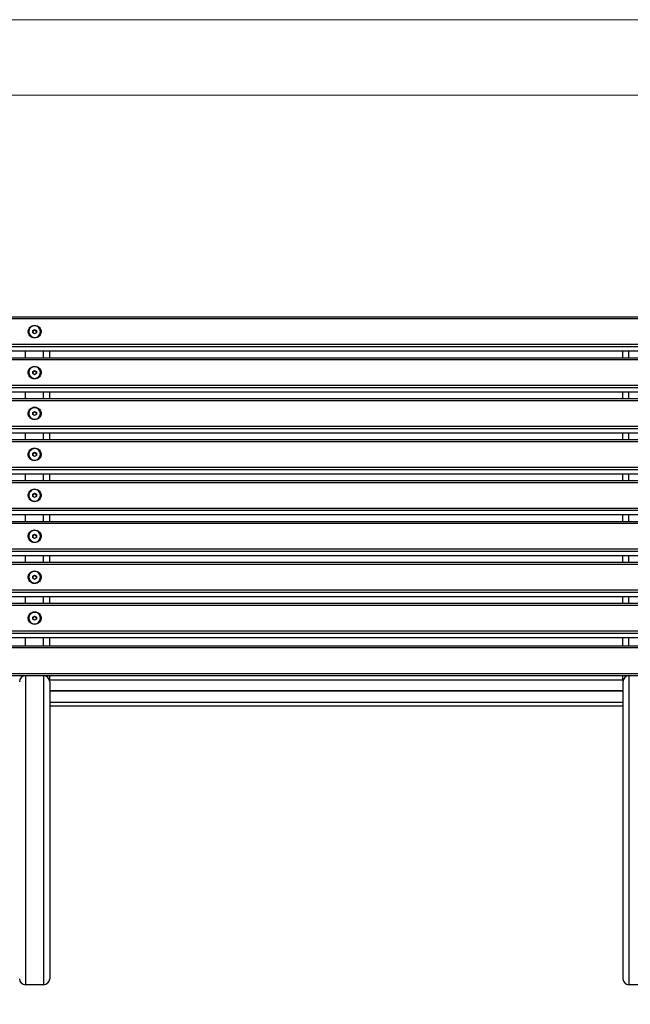
# Model space of a CAD drawing. Units: millimetres. Extents: x 4581 to 10521, y 581 to 4781.
# Drawn here: x 5955 to 6765, y 3474 to 4781 of the extents above; entities that cross this region are included whole.
import ezdxf

# ---------------------------------------------------------------- set-up
doc = ezdxf.new("R2010")
doc.units = ezdxf.units.MM
doc.layers.add('tabelka', color=155, linetype='Continuous')

# ---------------------------------------------------------------- blocks, each defined once
blk = doc.blocks.new('front')
for p, q in [((-1322.1, 2659.9), (-3116.1, 2659.9)), ((-1322.1, 2657.4), (-3116.1, 2657.4)), ((-2226.9, 2640.6), (-2226.9, 2640.5)), ((-2221.6, 2642.1), (-2219.1, 2643.5)), ((-2221.6, 2641.5), (-2220.3, 2642.2)), ((-2221.6, 2639.2), (-2221.6, 2642.1)), ((-2220.3, 2642.2), (-2219.1, 2642.9)), ((-2219.1, 2643.5), (-2216.6, 2642.1)), ((-2219.1, 2642.9), (-2219.1, 2643.5)), ((-2219.1, 2642.9), (-2217.8, 2642.2)), ((-2217.8, 2642.2), (-2216.6, 2641.5)), ((-2216.6, 2642.1), (-2216.6, 2639.2)), ((-2211.3, 2640.5), (-2211.3, 2640.6)), ((-2219.1, 2637.8), (-2221.6, 2639.2)), ((-2216.6, 2639.2), (-2219.1, 2637.8)), ((-3116.1, 2623.8), (-1322.1, 2623.8)), ((-1322.1, 2620.4), (-3116.1, 2620.4)), ((-3116.1, 2615.1), (-1322.1, 2615.1)), ((-3116.1, 2615), (-1322.1, 2615)), ((-2231.1, 2605.6), (-2231.1, 2615)), ((-2207.1, 2605.6), (-2207.1, 2615)), ((-2199.1, 2605.6), (-2199.1, 2615)), ((-1439.1, 2605.6), (-1439.1, 2615)), ((-1431.1, 2605.6), (-1431.1, 2615)), ((-1322.1, 2605.6), (-3116.1, 2605.6)), ((-1322.1, 2603.1), (-3116.1, 2603.1)), ((-2221.6, 2587.7), (-2219.1, 2589.2)), ((-2221.6, 2587.2), (-2220.3, 2587.9)), ((-2221.6, 2584.9), (-2221.6, 2587.7)), ((-2220.3, 2587.9), (-2219.1, 2588.6)), ((-2219.1, 2589.2), (-2216.6, 2587.7)), ((-2219.1, 2588.6), (-2219.1, 2589.2)), ((-2219.1, 2588.6), (-2217.8, 2587.9)), ((-2217.8, 2587.9), (-2216.6, 2587.2)), ((-2216.6, 2587.7), (-2216.6, 2584.9)), ((-2226.9, 2586.3), (-2226.9, 2586.2)), ((-2219.1, 2583.4), (-2221.6, 2584.9)), ((-2216.6, 2584.9), (-2219.1, 2583.4)), ((-2211.3, 2586.2), (-2211.3, 2586.3)), ((-3116.1, 2569.5), (-1322.1, 2569.5)), ((-1322.1, 2566.1), (-3116.1, 2566.1)), ((-3116.1, 2560.8), (-1322.1, 2560.8)), ((-3116.1, 2560.7), (-1322.1, 2560.7)), ((-1322.1, 2551.3), (-3116.1, 2551.3)), ((-1322.1, 2548.8), (-3116.1, 2548.8)), ((-2231.1, 2551.3), (-2231.1, 2560.7)), ((-2207.1, 2551.3), (-2207.1, 2560.7)), ((-2199.1, 2551.3), (-2199.1, 2560.7)), ((-1439.1, 2551.3), (-1439.1, 2560.7)), ((-1431.1, 2551.3), (-1431.1, 2560.7)), ((-2226.9, 2532), (-2226.9, 2531.9)), ((-2221.6, 2533.4), (-2219.1, 2534.8)), ((-2221.6, 2532.9), (-2220.3, 2533.6)), ((-2221.6, 2530.6), (-2221.6, 2533.4)), ((-2219.1, 2529.1), (-2221.6, 2530.6)), ((-2220.3, 2533.6), (-2219.1, 2534.3)), ((-2219.1, 2534.8), (-2216.6, 2533.4)), ((-2219.1, 2534.3), (-2219.1, 2534.8)), ((-2219.1, 2534.3), (-2217.8, 2533.6)), ((-2216.6, 2530.6), (-2219.1, 2529.1)), ((-2217.8, 2533.6), (-2216.6, 2532.9)), ((-2216.6, 2533.4), (-2216.6, 2530.6)), ((-2211.3, 2531.9), (-2211.3, 2532)), ((-3116.1, 2515.2), (-1322.1, 2515.2)), ((-1322.1, 2511.8), (-3116.1, 2511.8)), ((-3116.1, 2506.4), (-1322.1, 2506.4)), ((-3116.1, 2506.4), (-1322.1, 2506.4)), ((-1322.1, 2497), (-3116.1, 2497)), ((-2231.1, 2497), (-2231.1, 2506.4)), ((-2207.1, 2497), (-2207.1, 2506.4)), ((-2199.1, 2497), (-2199.1, 2506.4)), ((-1439.1, 2497), (-1439.1, 2506.4)), ((-1431.1, 2497), (-1431.1, 2506.4)), ((-1322.1, 2494.4), (-3116.1, 2494.4)), ((-2226.9, 2477.7), (-2226.9, 2477.6)), ((-2221.6, 2479.1), (-2219.1, 2480.5)), ((-2221.6, 2478.5), (-2220.3, 2479.3)), ((-2221.6, 2476.2), (-2221.6, 2479.1)), ((-2219.1, 2474.8), (-2221.6, 2476.2)), ((-2220.3, 2479.3), (-2219.1, 2480)), ((-2219.1, 2480.5), (-2216.6, 2479.1)), ((-2219.1, 2480), (-2219.1, 2480.5)), ((-2219.1, 2480), (-2217.8, 2479.3)), ((-2216.6, 2476.2), (-2219.1, 2474.8)), ((-2217.8, 2479.3), (-2216.6, 2478.5)), ((-2216.6, 2479.1), (-2216.6, 2476.2)), ((-2211.3, 2477.6), (-2211.3, 2477.7)), ((-3116.1, 2460.9), (-1322.1, 2460.9)), ((-1322.1, 2457.4), (-3116.1, 2457.4)), ((-3116.1, 2452.1), (-1322.1, 2452.1)), ((-3116.1, 2452.1), (-1322.1, 2452.1)), ((-2231.1, 2442.7), (-2231.1, 2452.1)), ((-2207.1, 2442.7), (-2207.1, 2452.1)), ((-2199.1, 2442.7), (-2199.1, 2452.1)), ((-1439.1, 2442.7), (-1439.1, 2452.1)), ((-1431.1, 2442.7), (-1431.1, 2452.1)), ((-1322.1, 2442.7), (-3116.1, 2442.7)), ((-1322.1, 2440.1), (-3116.1, 2440.1)), ((-2226.9, 2423.3), (-2226.9, 2423.2)), ((-2221.6, 2424.8), (-2219.1, 2426.2)), ((-2221.6, 2424.2), (-2220.3, 2424.9)), ((-2221.6, 2421.9), (-2221.6, 2424.8)), ((-2219.1, 2420.5), (-2221.6, 2421.9)), ((-2220.3, 2424.9), (-2219.1, 2425.7)), ((-2219.1, 2426.2), (-2216.6, 2424.8)), ((-2219.1, 2425.7), (-2219.1, 2426.2)), ((-2219.1, 2425.7), (-2217.8, 2424.9)), ((-2216.6, 2421.9), (-2219.1, 2420.5)), ((-2217.8, 2424.9), (-2216.6, 2424.2)), ((-2216.6, 2424.8), (-2216.6, 2421.9)), ((-2211.3, 2423.2), (-2211.3, 2423.3)), ((-3116.1, 2406.5), (-1322.1, 2406.5)), ((-1322.1, 2403.1), (-3116.1, 2403.1)), ((-3116.1, 2397.8), (-1322.1, 2397.8)), ((-3116.1, 2397.8), (-1322.1, 2397.8)), ((-2231.1, 2388.3), (-2231.1, 2397.8)), ((-2207.1, 2388.3), (-2207.1, 2397.8)), ((-2199.1, 2388.3), (-2199.1, 2397.8)), ((-1439.1, 2388.3), (-1439.1, 2397.8)), ((-1431.1, 2388.3), (-1431.1, 2397.8)), ((-1322.1, 2388.3), (-3116.1, 2388.3)), ((-1322.1, 2385.8), (-3116.1, 2385.8)), ((-2226.9, 2369), (-2226.9, 2368.9)), ((-2221.6, 2370.4), (-2219.1, 2371.9)), ((-2221.6, 2369.9), (-2220.3, 2370.6)), ((-2221.6, 2367.6), (-2221.6, 2370.4)), ((-2219.1, 2366.2), (-2221.6, 2367.6)), ((-2220.3, 2370.6), (-2219.1, 2371.3)), ((-2219.1, 2371.9), (-2216.6, 2370.4)), ((-2219.1, 2371.3), (-2219.1, 2371.9)), ((-2219.1, 2371.3), (-2217.8, 2370.6)), ((-2216.6, 2367.6), (-2219.1, 2366.2)), ((-2217.8, 2370.6), (-2216.6, 2369.9)), ((-2216.6, 2370.4), (-2216.6, 2367.6)), ((-2211.3, 2368.9), (-2211.3, 2369)), ((-3116.1, 2352.2), (-1322.1, 2352.2)), ((-1322.1, 2348.8), (-3116.1, 2348.8)), ((-3116.1, 2343.5), (-1322.1, 2343.5)), ((-3116.1, 2343.4), (-1322.1, 2343.4)), ((-2231.1, 2334), (-2231.1, 2343.4)), ((-2207.1, 2334), (-2207.1, 2343.4)), ((-2199.1, 2334), (-2199.1, 2343.4)), ((-1439.1, 2334), (-1439.1, 2343.4)), ((-1431.1, 2334), (-1431.1, 2343.4)), ((-1322.1, 2334), (-3116.1, 2334)), ((-1322.1, 2331.5), (-3116.1, 2331.5)), ((-2226.9, 2314.7), (-2226.9, 2314.6)), ((-2221.6, 2316.1), (-2219.1, 2317.6)), ((-2221.6, 2315.6), (-2220.3, 2316.3)), ((-2221.6, 2313.3), (-2221.6, 2316.1)), ((-2219.1, 2311.8), (-2221.6, 2313.3)), ((-2220.3, 2316.3), (-2219.1, 2317)), ((-2219.1, 2317.6), (-2216.6, 2316.1)), ((-2219.1, 2317), (-2219.1, 2317.6)), ((-2219.1, 2317), (-2217.8, 2316.3)), ((-2216.6, 2313.3), (-2219.1, 2311.8)), ((-2217.8, 2316.3), (-2216.6, 2315.6)), ((-2216.6, 2316.1), (-2216.6, 2313.3)), ((-2211.3, 2314.6), (-2211.3, 2314.7)), ((-3116.1, 2297.9), (-1322.1, 2297.9)), ((-1322.1, 2294.5), (-3116.1, 2294.5)), ((-3116.1, 2289.1), (-1322.1, 2289.1)), ((-3116.1, 2289.1), (-1322.1, 2289.1)), ((-2231.1, 2279.7), (-2231.1, 2289.1)), ((-2207.1, 2279.7), (-2207.1, 2289.1)), ((-2199.1, 2279.7), (-2199.1, 2289.1)), ((-1439.1, 2279.7), (-1439.1, 2289.1)), ((-1431.1, 2279.7), (-1431.1, 2289.1)), ((-1322.1, 2279.7), (-3116.1, 2279.7)), ((-1322.1, 2277.2), (-3116.1, 2277.2)), ((-2221.6, 2261.8), (-2219.1, 2263.2)), ((-2221.6, 2261.3), (-2220.3, 2262)), ((-2221.6, 2258.9), (-2221.6, 2261.8)), ((-2220.3, 2262), (-2219.1, 2262.7)), ((-2219.1, 2263.2), (-2216.6, 2261.8)), ((-2219.1, 2262.7), (-2219.1, 2263.2)), ((-2219.1, 2262.7), (-2217.8, 2262)), ((-2217.8, 2262), (-2216.6, 2261.3)), ((-2216.6, 2261.8), (-2216.6, 2258.9)), ((-2226.9, 2260.4), (-2226.9, 2260.3)), ((-2219.1, 2257.5), (-2221.6, 2258.9)), ((-2216.6, 2258.9), (-2219.1, 2257.5)), ((-2211.3, 2260.3), (-2211.3, 2260.4)), ((-3116.1, 2243.6), (-1322.1, 2243.6)), ((-1322.1, 2240.1), (-3116.1, 2240.1)), ((-3116.1, 2234.8), (-1322.1, 2234.8)), ((-3116.1, 2234.8), (-1322.1, 2234.8)), ((-2231.1, 2223.8), (-2231.1, 2234.8)), ((-2207.1, 2223.8), (-2207.1, 2234.8)), ((-2199.1, 2223.8), (-2199.1, 2234.8)), ((-1439.1, 2223.8), (-1439.1, 2234.8)), ((-1431.1, 2223.8), (-1431.1, 2234.8)), ((-3116.1, 2223.8), (-1322.1, 2223.8)), ((-1322.1, 2220.8), (-3116.1, 2220.8)), ((-3116.1, 2186.8), (-1322.1, 2186.8)), ((-2231.1, 2183.8), (-3007.1, 2183.8)), ((-2207.1, 2183.8), (-2231.1, 2183.8)), ((-2231.1, 2183.8), (-2231.1, 1773.8)), ((-1431.1, 2183.8), (-2207.1, 2183.8)), ((-2207.1, 2183.8), (-2207.1, 1773.8)), ((-2199.1, 2178.6), (-2199.1, 2183.8)), ((-1439.1, 2178.6), (-1439.1, 2183.8)), ((-1407.1, 2183.8), (-1431.1, 2183.8)), ((-1431.1, 2183.8), (-1431.1, 1773.8)), ((-2199.1, 2178.6), (-1439.1, 2178.6)), ((-2199.1, 2175.8), (-2199.1, 1781.8)), ((-1439.1, 2175.8), (-1439.1, 1781.8)), ((-2199.1, 2163.8), (-1439.1, 2163.8)), ((-1439.1, 2163.8), (-2199.1, 2163.8)), ((-2199.1, 2149), (-1439.1, 2149)), ((-2199.1, 2143.8), (-1439.1, 2143.8)), ((-2207.1, 1773.8), (-2231.1, 1773.8)), ((-1407.1, 1773.8), (-1431.1, 1773.8))]:
    blk.add_line(p, q)
at = {"flags": 128}
for points in [[(-2219.1, 2649), (-2217.3, 2648.8), (-2215.6, 2648.3), (-2214.1, 2647.4), (-2212.8, 2646.2), (-2211.7, 2644.8), (-2211, 2643.2), (-2210.6, 2641.5), (-2210.6, 2639.8), (-2211, 2638), (-2211.7, 2636.4), (-2212.8, 2635), (-2214.1, 2633.8), (-2215.6, 2633), (-2217.3, 2632.4), (-2219.1, 2632.2), (-2220.9, 2632.4), (-2222.5, 2633), (-2224.1, 2633.8), (-2225.4, 2635), (-2226.5, 2636.4), (-2227.2, 2638), (-2227.5, 2639.8), (-2227.5, 2641.5), (-2227.2, 2643.2), (-2226.5, 2644.8), (-2225.4, 2646.2), (-2224.1, 2647.4), (-2222.5, 2648.3), (-2220.9, 2648.8), (-2219.1, 2649)], [(-2211.3, 2640.6), (-2211.5, 2642.3), (-2212, 2643.9), (-2212.9, 2645.3), (-2214.1, 2646.5), (-2215.4, 2647.4), (-2217, 2648), (-2218.7, 2648.3), (-2220.4, 2648.2), (-2222, 2647.8), (-2223.5, 2647), (-2224.7, 2645.9), (-2225.8, 2644.6), (-2226.5, 2643.1), (-2226.8, 2641.5), (-2226.8, 2639.8), (-2226.5, 2638.2), (-2225.8, 2636.7), (-2224.7, 2635.3), (-2223.5, 2634.3), (-2222, 2633.5), (-2220.4, 2633), (-2218.7, 2632.9), (-2217, 2633.2), (-2215.4, 2633.8), (-2214.1, 2634.8), (-2212.9, 2636), (-2212, 2637.4), (-2211.5, 2639), (-2211.3, 2640.6)], [(-2219.1, 2594.7), (-2217.3, 2594.5), (-2215.6, 2594), (-2214.1, 2593.1), (-2212.8, 2591.9), (-2211.7, 2590.5), (-2211, 2588.9), (-2210.6, 2587.2), (-2210.6, 2585.4), (-2211, 2583.7), (-2211.7, 2582.1), (-2212.8, 2580.7), (-2214.1, 2579.5), (-2215.6, 2578.6), (-2217.3, 2578.1), (-2219.1, 2577.9), (-2220.9, 2578.1), (-2222.5, 2578.6), (-2224.1, 2579.5), (-2225.4, 2580.7), (-2226.5, 2582.1), (-2227.2, 2583.7), (-2227.5, 2585.4), (-2227.5, 2587.2), (-2227.2, 2588.9), (-2226.5, 2590.5), (-2225.4, 2591.9), (-2224.1, 2593.1), (-2222.5, 2594), (-2220.9, 2594.5), (-2219.1, 2594.7)], [(-2211.3, 2586.3), (-2211.5, 2588), (-2212, 2589.5), (-2212.9, 2591), (-2214.1, 2592.2), (-2215.4, 2593.1), (-2217, 2593.7), (-2218.7, 2594), (-2220.4, 2593.9), (-2222, 2593.4), (-2223.5, 2592.7), (-2224.7, 2591.6), (-2225.8, 2590.3), (-2226.5, 2588.8), (-2226.8, 2587.1), (-2226.8, 2585.5), (-2226.5, 2583.8), (-2225.8, 2582.3), (-2224.7, 2581), (-2223.5, 2579.9), (-2222, 2579.2), (-2220.4, 2578.7), (-2218.7, 2578.6), (-2217, 2578.9), (-2215.4, 2579.5), (-2214.1, 2580.4), (-2212.9, 2581.7), (-2212, 2583.1), (-2211.5, 2584.7), (-2211.3, 2586.3)], [(-2219.1, 2540.4), (-2217.3, 2540.2), (-2215.6, 2539.7), (-2214.1, 2538.8), (-2212.8, 2537.6), (-2211.7, 2536.2), (-2211, 2534.6), (-2210.6, 2532.9), (-2210.6, 2531.1), (-2211, 2529.4), (-2211.7, 2527.8), (-2212.8, 2526.4), (-2214.1, 2525.2), (-2215.6, 2524.3), (-2217.3, 2523.8), (-2219.1, 2523.6), (-2220.9, 2523.8), (-2222.5, 2524.3), (-2224.1, 2525.2), (-2225.4, 2526.4), (-2226.5, 2527.8), (-2227.2, 2529.4), (-2227.5, 2531.1), (-2227.5, 2532.9), (-2227.2, 2534.6), (-2226.5, 2536.2), (-2225.4, 2537.6), (-2224.1, 2538.8), (-2222.5, 2539.7), (-2220.9, 2540.2), (-2219.1, 2540.4)], [(-2211.3, 2532), (-2211.5, 2533.6), (-2212, 2535.2), (-2212.9, 2536.6), (-2214.1, 2537.8), (-2215.4, 2538.8), (-2217, 2539.4), (-2218.7, 2539.7), (-2220.4, 2539.6), (-2222, 2539.1), (-2223.5, 2538.3), (-2224.7, 2537.3), (-2225.8, 2535.9), (-2226.5, 2534.4), (-2226.8, 2532.8), (-2226.8, 2531.2), (-2226.5, 2529.5), (-2225.8, 2528), (-2224.7, 2526.7), (-2223.5, 2525.6), (-2222, 2524.8), (-2220.4, 2524.4), (-2218.7, 2524.3), (-2217, 2524.6), (-2215.4, 2525.2), (-2214.1, 2526.1), (-2212.9, 2527.3), (-2212, 2528.8), (-2211.5, 2530.3), (-2211.3, 2532)], [(-2219.1, 2486.1), (-2217.3, 2485.9), (-2215.6, 2485.3), (-2214.1, 2484.5), (-2212.8, 2483.3), (-2211.7, 2481.9), (-2211, 2480.3), (-2210.6, 2478.5), (-2210.6, 2476.8), (-2211, 2475.1), (-2211.7, 2473.5), (-2212.8, 2472), (-2214.1, 2470.9), (-2215.6, 2470), (-2217.3, 2469.4), (-2219.1, 2469.3), (-2220.9, 2469.4), (-2222.5, 2470), (-2224.1, 2470.9), (-2225.4, 2472), (-2226.5, 2473.5), (-2227.2, 2475.1), (-2227.5, 2476.8), (-2227.5, 2478.5), (-2227.2, 2480.3), (-2226.5, 2481.9), (-2225.4, 2483.3), (-2224.1, 2484.5), (-2222.5, 2485.3), (-2220.9, 2485.9), (-2219.1, 2486.1)], [(-2211.3, 2477.7), (-2211.5, 2479.3), (-2212, 2480.9), (-2212.9, 2482.3), (-2214.1, 2483.5), (-2215.4, 2484.5), (-2217, 2485.1), (-2218.7, 2485.3), (-2220.4, 2485.2), (-2222, 2484.8), (-2223.5, 2484), (-2224.7, 2482.9), (-2225.8, 2481.6), (-2226.5, 2480.1), (-2226.8, 2478.5), (-2226.8, 2476.8), (-2226.5, 2475.2), (-2225.8, 2473.7), (-2224.7, 2472.4), (-2223.5, 2471.3), (-2222, 2470.5), (-2220.4, 2470.1), (-2218.7, 2470), (-2217, 2470.3), (-2215.4, 2470.9), (-2214.1, 2471.8), (-2212.9, 2473), (-2212, 2474.4), (-2211.5, 2476), (-2211.3, 2477.7)], [(-2219.1, 2431.7), (-2217.3, 2431.5), (-2215.6, 2431), (-2214.1, 2430.1), (-2212.8, 2429), (-2211.7, 2427.5), (-2211, 2425.9), (-2210.6, 2424.2), (-2210.6, 2422.5), (-2211, 2420.7), (-2211.7, 2419.1), (-2212.8, 2417.7), (-2214.1, 2416.5), (-2215.6, 2415.7), (-2217.3, 2415.1), (-2219.1, 2414.9), (-2220.9, 2415.1), (-2222.5, 2415.7), (-2224.1, 2416.5), (-2225.4, 2417.7), (-2226.5, 2419.1), (-2227.2, 2420.7), (-2227.5, 2422.5), (-2227.5, 2424.2), (-2227.2, 2425.9), (-2226.5, 2427.5), (-2225.4, 2429), (-2224.1, 2430.1), (-2222.5, 2431), (-2220.9, 2431.5), (-2219.1, 2431.7)], [(-2211.3, 2423.3), (-2211.5, 2425), (-2212, 2426.6), (-2212.9, 2428), (-2214.1, 2429.2), (-2215.4, 2430.1), (-2217, 2430.7), (-2218.7, 2431), (-2220.4, 2430.9), (-2222, 2430.5), (-2223.5, 2429.7), (-2224.7, 2428.6), (-2225.8, 2427.3), (-2226.5, 2425.8), (-2226.8, 2424.2), (-2226.8, 2422.5), (-2226.5, 2420.9), (-2225.8, 2419.4), (-2224.7, 2418), (-2223.5, 2417), (-2222, 2416.2), (-2220.4, 2415.7), (-2218.7, 2415.7), (-2217, 2415.9), (-2215.4, 2416.5), (-2214.1, 2417.5), (-2212.9, 2418.7), (-2212, 2420.1), (-2211.5, 2421.7), (-2211.3, 2423.3)], [(-2219.1, 2377.4), (-2217.3, 2377.2), (-2215.6, 2376.7), (-2214.1, 2375.8), (-2212.8, 2374.6), (-2211.7, 2373.2), (-2211, 2371.6), (-2210.6, 2369.9), (-2210.6, 2368.1), (-2211, 2366.4), (-2211.7, 2364.8), (-2212.8, 2363.4), (-2214.1, 2362.2), (-2215.6, 2361.3), (-2217.3, 2360.8), (-2219.1, 2360.6), (-2220.9, 2360.8), (-2222.5, 2361.3), (-2224.1, 2362.2), (-2225.4, 2363.4), (-2226.5, 2364.8), (-2227.2, 2366.4), (-2227.5, 2368.1), (-2227.5, 2369.9), (-2227.2, 2371.6), (-2226.5, 2373.2), (-2225.4, 2374.6), (-2224.1, 2375.8), (-2222.5, 2376.7), (-2220.9, 2377.2), (-2219.1, 2377.4)], [(-2211.3, 2369), (-2211.5, 2370.7), (-2212, 2372.2), (-2212.9, 2373.7), (-2214.1, 2374.9), (-2215.4, 2375.8), (-2217, 2376.4), (-2218.7, 2376.7), (-2220.4, 2376.6), (-2222, 2376.2), (-2223.5, 2375.4), (-2224.7, 2374.3), (-2225.8, 2373), (-2226.5, 2371.5), (-2226.8, 2369.8), (-2226.8, 2368.2), (-2226.5, 2366.6), (-2225.8, 2365), (-2224.7, 2363.7), (-2223.5, 2362.6), (-2222, 2361.9), (-2220.4, 2361.4), (-2218.7, 2361.3), (-2217, 2361.6), (-2215.4, 2362.2), (-2214.1, 2363.2), (-2212.9, 2364.4), (-2212, 2365.8), (-2211.5, 2367.4), (-2211.3, 2369)], [(-2219.1, 2323.1), (-2217.3, 2322.9), (-2215.6, 2322.4), (-2214.1, 2321.5), (-2212.8, 2320.3), (-2211.7, 2318.9), (-2211, 2317.3), (-2210.6, 2315.6), (-2210.6, 2313.8), (-2211, 2312.1), (-2211.7, 2310.5), (-2212.8, 2309.1), (-2214.1, 2307.9), (-2215.6, 2307), (-2217.3, 2306.5), (-2219.1, 2306.3), (-2220.9, 2306.5), (-2222.5, 2307), (-2224.1, 2307.9), (-2225.4, 2309.1), (-2226.5, 2310.5), (-2227.2, 2312.1), (-2227.5, 2313.8), (-2227.5, 2315.6), (-2227.2, 2317.3), (-2226.5, 2318.9), (-2225.4, 2320.3), (-2224.1, 2321.5), (-2222.5, 2322.4), (-2220.9, 2322.9), (-2219.1, 2323.1)], [(-2211.3, 2314.7), (-2211.5, 2316.3), (-2212, 2317.9), (-2212.9, 2319.3), (-2214.1, 2320.6), (-2215.4, 2321.5), (-2217, 2322.1), (-2218.7, 2322.4), (-2220.4, 2322.3), (-2222, 2321.8), (-2223.5, 2321.1), (-2224.7, 2320), (-2225.8, 2318.7), (-2226.5, 2317.1), (-2226.8, 2315.5), (-2226.8, 2313.9), (-2226.5, 2312.2), (-2225.8, 2310.7), (-2224.7, 2309.4), (-2223.5, 2308.3), (-2222, 2307.5), (-2220.4, 2307.1), (-2218.7, 2307), (-2217, 2307.3), (-2215.4, 2307.9), (-2214.1, 2308.8), (-2212.9, 2310), (-2212, 2311.5), (-2211.5, 2313), (-2211.3, 2314.7)], [(-2219.1, 2268.8), (-2217.3, 2268.6), (-2215.6, 2268), (-2214.1, 2267.2), (-2212.8, 2266), (-2211.7, 2264.6), (-2211, 2263), (-2210.6, 2261.2), (-2210.6, 2259.5), (-2211, 2257.8), (-2211.7, 2256.2), (-2212.8, 2254.8), (-2214.1, 2253.6), (-2215.6, 2252.7), (-2217.3, 2252.2), (-2219.1, 2252), (-2220.9, 2252.2), (-2222.5, 2252.7), (-2224.1, 2253.6), (-2225.4, 2254.8), (-2226.5, 2256.2), (-2227.2, 2257.8), (-2227.5, 2259.5), (-2227.5, 2261.2), (-2227.2, 2263), (-2226.5, 2264.6), (-2225.4, 2266), (-2224.1, 2267.2), (-2222.5, 2268), (-2220.9, 2268.6), (-2219.1, 2268.8)], [(-2211.3, 2260.4), (-2211.5, 2262), (-2212, 2263.6), (-2212.9, 2265), (-2214.1, 2266.2), (-2215.4, 2267.2), (-2217, 2267.8), (-2218.7, 2268), (-2220.4, 2268), (-2222, 2267.5), (-2223.5, 2266.7), (-2224.7, 2265.7), (-2225.8, 2264.3), (-2226.5, 2262.8), (-2226.8, 2261.2), (-2226.8, 2259.5), (-2226.5, 2257.9), (-2225.8, 2256.4), (-2224.7, 2255.1), (-2223.5, 2254), (-2222, 2253.2), (-2220.4, 2252.8), (-2218.7, 2252.7), (-2217, 2253), (-2215.4, 2253.6), (-2214.1, 2254.5), (-2212.9, 2255.7), (-2212, 2257.1), (-2211.5, 2258.7), (-2211.3, 2260.4)]]:
    blk.add_lwpolyline(points, dxfattribs=at)
for centre, radius, start, end in [((-2219.1, 2640.6), 7.79, 180.5421, 359.4579), ((-2219.1, 2640.1), 2.47, 119.5186, 179.8634), ((-2219.1, 2640.1), 2.45, 180.0159, 204.25), ((-2219.1, 2640), 2.54, 60.3463, 119.6537), ((-2219.1, 2640.1), 2.47, 0.1376, 60.4781), ((-2219, 2640.1), 2.45, 335.7513, 359.9892), ((-2219.1, 2585.8), 2.47, 119.5183, 179.8637), ((-2219.1, 2585.7), 2.54, 60.3455, 119.6545), ((-2219.1, 2585.8), 2.47, 0.1373, 60.4784), ((-2219.1, 2586.3), 7.79, 180.5421, 359.4579), ((-2219.1, 2585.8), 2.45, 180.0196, 204.2463), ((-2219, 2585.8), 2.45, 335.755, 359.9856), ((-2219.1, 2532), 7.79, 180.5421, 359.4579), ((-2219.1, 2531.4), 2.47, 119.517, 179.8649), ((-2219.1, 2531.4), 2.45, 180.0166, 204.25), ((-2219.1, 2531.4), 2.54, 60.3433, 119.6567), ((-2219.1, 2531.4), 2.47, 0.1361, 60.4796), ((-2219, 2531.4), 2.45, 335.7513, 359.9885), ((-2219.1, 2477.6), 7.79, 180.5421, 359.4579), ((-2219.1, 2477.1), 2.47, 119.5186, 179.8634), ((-2219.1, 2477.1), 2.45, 180.0159, 204.25), ((-2219.1, 2477.1), 2.54, 60.3463, 119.6537), ((-2219.1, 2477.1), 2.47, 0.1376, 60.4781), ((-2219, 2477.1), 2.45, 335.7513, 359.9892), ((-2219.1, 2423.3), 7.79, 180.542, 359.458), ((-2219.1, 2422.8), 2.47, 119.5183, 179.8637), ((-2219.1, 2422.8), 2.45, 180.0158, 204.2505), ((-2219.1, 2422.7), 2.54, 60.3455, 119.6545), ((-2219.1, 2422.8), 2.47, 0.1373, 60.4784), ((-2219, 2422.8), 2.45, 335.7509, 359.9894), ((-2219.1, 2369), 7.79, 180.5421, 359.4579), ((-2219.1, 2368.5), 2.47, 119.518, 179.8639), ((-2219.1, 2368.5), 2.45, 180.0177, 204.2482), ((-2219.1, 2368.4), 2.54, 60.3459, 119.6541), ((-2219.1, 2368.5), 2.47, 0.137, 60.4786), ((-2219, 2368.5), 2.45, 335.7532, 359.9874), ((-2219.1, 2314.7), 7.79, 180.5421, 359.4579), ((-2219.1, 2314.1), 2.47, 119.5184, 179.8639), ((-2219.1, 2314.1), 2.45, 180.0181, 204.2482), ((-2219.1, 2314.1), 2.54, 60.3459, 119.6541), ((-2219.1, 2314.1), 2.47, 0.1371, 60.4782), ((-2219, 2314.1), 2.45, 335.7532, 359.9871), ((-2219.1, 2259.8), 2.47, 119.5178, 179.8641), ((-2219.1, 2259.8), 2.54, 60.3451, 119.6549), ((-2219.1, 2259.8), 2.47, 0.1369, 60.4788), ((-2219.1, 2260.3), 7.79, 180.5421, 359.4579), ((-2219.1, 2259.8), 2.45, 180.017, 204.2491), ((-2219, 2259.8), 2.45, 335.7522, 359.9881), ((-2231.1, 2175.8), 8, 90, 180), ((-2207.1, 2175.8), 8, 0, 90), ((-1431.1, 2175.8), 8, 90, 180), ((-2231.1, 1781.8), 8, 180, 270), ((-2207.1, 1781.8), 8, 270, 0), ((-1431.1, 1781.8), 8, 180, 270)]:
    blk.add_arc(centre, radius, start, end)

msp = doc.modelspace()

# ---------------------------------------------------------------- linework, layer by layer
at = {"layer": 'tabelka', "lineweight": 5}
for points in [[(4580.65, 4781.17), (10520.65, 4781.17), (10520.65, 581.17), (4580.65, 581.17)], [(4680.65, 4681.17), (10420.65, 4681.17), (10420.65, 681.17), (4680.65, 681.17)]]:
    msp.add_lwpolyline(points, close=True, dxfattribs=at)

# ---------------------------------------------------------------- block references
msp.add_blockref('front', (8194.11, 1726.54))

doc.saveas('drawing.dxf')
